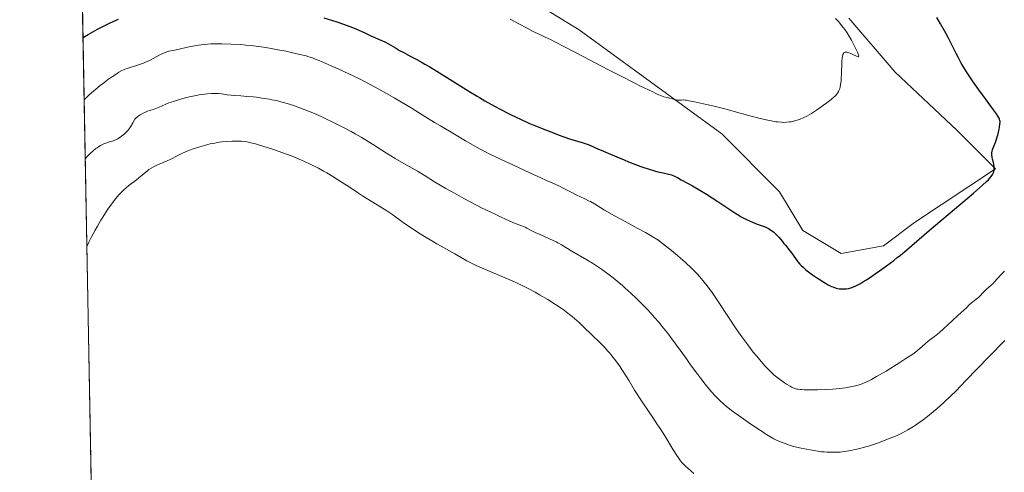
# Model space of a CAD drawing. Units: metres. Extents: x 629149 to 632651, y 4662532 to 4664909.
# Drawn here: x 629149 to 629420, y 4663775 to 4663900 of the extents above; entities that cross this region are included whole.
import ezdxf

# ---------------------------------------------------------------- set-up
doc = ezdxf.new("R2010")
doc.units = ezdxf.units.M
doc.header["$MEASUREMENT"] = 0
for name, color, linetype, lineweight in [('Comarca CxS', 21, 'Continuous', 0), ('Comunidad Autónoma CxS', 142, 'Continuous', 0), ('Cultivos herbáceos CxS', 92, 'Continuous', 0), ('Curva de nivel maestra', 30, 'Continuous', 30), ('Curva de nivel normal', 30, 'Continuous', 0), ('Espacio natural protegido CxS', 121, 'Continuous', 0), ('Matorral CxS', 135, 'Continuous', 0), ('Municipio CxS', 4, 'Continuous', 0), ('Provincia CxS', 1, 'Continuous', 0)]:
    doc.layers.add(name, color=color, linetype=linetype, lineweight=lineweight)

# ---------------------------------------------------------------- blocks, each defined once
blk = doc.blocks.new('*U23')
at = {"layer": 'Cultivos herbáceos CxS', "color": 92, "linetype": 'Continuous', "lineweight": 0}
blk.add_polyline3d([(629377.2311000006, 4663900.042300001, 420.9667000000045), (629389.9310999997, 4663885.2257, 422.0586999999941), (629406.8645000001, 4663869.3507, 423.2960000000021), (629417.4479, 4663858.767300001, 425.0111999999936), (629395.2226999998, 4663843.9505, 423.7311999999947), (629386.7560999999, 4663837.600500001, 423.5804999999964), (629375.1145000001, 4663835.483899999, 423.2440999999963), (629364.5311000004, 4663841.833900001, 422.9269000000059), (629358.1810999997, 4663852.417300001, 422.0865999999951), (629342.3060999997, 4663868.292300001, 420.5896000000066), (629303.1478000004, 4663896.8673, 418.6536999999953), (629270.3393000001, 4663916.9757, 417.3294000000024)], dxfattribs=at)

msp = doc.modelspace()

# ---------------------------------------------------------------- linework, layer by layer
at = {"layer": 'Comarca CxS', "color": 21, "linetype": 'Continuous', "lineweight": 0, "flags": 128}
msp.add_lwpolyline([(632469.460005842, 4664840.736509006), (632544.2610000003, 4664792.201), (632565.7199999993, 4664799.267000001), (632595.5549763018, 4664807.975021982), (632595.5550295801, 4664807.971019163), (632618.2474699499, 4663599.614240943), (632637.1000009788, 4662595.729983389), (629191.800000953, 4662531.979983389), (629161.5959878869, 4664183.277852107), (629149.4900009555, 4664845.129983364), (632376.960822857, 4664904.868981409), (632376.965309892, 4664904.869073968), (632431.755392822, 4664866.467889761), (632432.9943162395, 4664865.599569866), (632456.099669027, 4664849.405894342)], close=True, dxfattribs=at)
at = {"layer": 'Comunidad Autónoma CxS', "color": 142, "linetype": 'Continuous', "lineweight": 0, "flags": 128}
msp.add_lwpolyline([(632469.460005842, 4664840.736509006), (632544.2610000003, 4664792.201), (632565.7199999993, 4664799.267000001), (632595.5549763018, 4664807.975021982), (632595.5550295801, 4664807.971019163), (632618.2474699499, 4663599.614240943), (632637.1000009788, 4662595.729983389), (629191.800000953, 4662531.979983389), (629161.5959878869, 4664183.277852107), (629149.4900009555, 4664845.129983364), (632376.960822857, 4664904.868981409), (632376.965309892, 4664904.869073968), (632431.755392822, 4664866.467889761), (632432.9943162395, 4664865.599569866), (632456.099669027, 4664849.405894342)], close=True, dxfattribs=at)
at = {"layer": 'Cultivos herbáceos CxS', "color": 92, "linetype": 'Continuous', "lineweight": 0}
msp.add_polyline3d([(629377.2311000006, 4663900.042300001, 420.9667000000045), (629389.9310999997, 4663885.2257, 422.0586999999941), (629406.8645000001, 4663869.3507, 423.2960000000021), (629417.4479, 4663858.767300001, 425.0111999999936), (629395.2226999998, 4663843.9505, 423.7311999999947), (629386.7560999999, 4663837.600500001, 423.5804999999964), (629375.1145000001, 4663835.483899999, 423.2440999999963), (629364.5311000004, 4663841.833900001, 422.9269000000059), (629358.1810999997, 4663852.417300001, 422.0865999999951), (629342.3060999997, 4663868.292300001, 420.5896000000066), (629303.1478000004, 4663896.8673, 418.6536999999953), (629270.3393000001, 4663916.9757, 417.3294000000024)], dxfattribs=at)
at = {"layer": 'Curva de nivel maestra', "color": 30, "linetype": 'Continuous', "lineweight": 30, "elevation": 425, "flags": 128}
for points in [[(629166.8727000002, 4663894.7917), (629166.8766000001, 4663894.794), (629168.2800000003, 4663895.620100001), (629170.8399999999, 4663897.040100001), (629173.0700000003, 4663898.1801), (629174.3700000001, 4663898.8101), (629175.1699999999, 4663899.170100001), (629176.5899999999, 4663899.790100001)], [(629233.04, 4663900.1601), (629236.5599999997, 4663899.040100001), (629238.3700000001, 4663898.4301), (629240.1399999997, 4663897.790100001), (629241.79, 4663897.140100001), (629243.2999999998, 4663896.4901), (629244.2300000006, 4663896.0701), (629245.9199999999, 4663895.270099999), (629247.04, 4663894.7501), (629248.0499999998, 4663894.290100001), (629249.75, 4663893.540100001), (629250.7999999998, 4663893.030099999), (629251.4299999997, 4663892.670100001), (629252.7000000002, 4663891.890100001), (629253.8399999999, 4663891.210100001), (629254.7699999996, 4663890.710100001), (629256.9000000004, 4663889.600099999), (629258.5599999997, 4663888.7401), (629260.0099999999, 4663887.940099999), (629260.79, 4663887.4901), (629262.1399999997, 4663886.6801), (629264.8200000003, 4663885.040100001), (629269.8899999997, 4663881.870100001), (629272.8200000003, 4663880.0801), (629275.1399999997, 4663878.690099999), (629275.7999999998, 4663878.290100001), (629277.2599999999, 4663877.4301), (629280.0700000003, 4663875.850099999), (629281.4199999999, 4663875.110099999), (629284.0700000003, 4663873.7401), (629285.8200000003, 4663872.890100001), (629286.9900000002, 4663872.340100001), (629289.3499999996, 4663871.280099999), (629290.7100000001, 4663870.690099999), (629292.2999999998, 4663870.040100001), (629293.4299999997, 4663869.5801), (629296.0499999998, 4663868.5701), (629297.6799999997, 4663867.970100001), (629300.4800000006, 4663866.9801), (629302.0700000003, 4663866.4801), (629304.2199999997, 4663865.850099999), (629305.3399999999, 4663865.5001), (629306.04, 4663865.220100001), (629307.4299999997, 4663864.5701), (629308.4500000002, 4663864.100099999), (629309.1500000004, 4663863.8101), (629311.0599999997, 4663863.040100001), (629313.4600000001, 4663862.030099999), (629315.4600000001, 4663861.1601), (629316.6399999997, 4663860.670100001), (629318.6299999999, 4663859.880100001), (629320.0999999996, 4663859.350099999), (629320.8799999999, 4663859.0801), (629322.1100000005, 4663858.690099999), (629323.8600000005, 4663858.1801), (629324.7699999996, 4663857.9301), (629326.2100000001, 4663857.5801), (629327.7100000001, 4663857.2501), (629328.4900000002, 4663857.100099999), (629330.1100000005, 4663856.300100001), (629331.1799999997, 4663855.7401), (629333.2800000003, 4663854.600099999), (629334.29, 4663854.020099999), (629336.25, 4663852.870100001), (629338.0800000001, 4663851.7501), (629341.2400000002, 4663849.7301), (629345.8600000005, 4663846.6801), (629346.9600000001, 4663845.9901), (629347.4800000006, 4663845.6801), (629348.0099999999, 4663845.380100001), (629349.0499999998, 4663844.840100001), (629350.0800000001, 4663844.350099999), (629350.7400000002, 4663844.0601), (629352, 4663843.5601), (629352.5700000003, 4663843.360099999), (629353.6399999997, 4663842.9801), (629354.3899999997, 4663842.690099999), (629355.0999999996, 4663842.350099999), (629355.4400000004, 4663842.1501), (629355.79, 4663841.9301), (629356.4600000001, 4663841.420100001), (629357.0800000001, 4663840.880100001), (629357.4500000002, 4663840.520099999), (629358.0800000001, 4663839.860099999), (629358.4199999999, 4663839.450099999), (629358.9400000004, 4663838.770099999), (629359.3799999999, 4663838.200099999), (629359.7599999999, 4663837.7301), (629360.7100000001, 4663836.610099999), (629361.4299999997, 4663835.710100001), (629363.2199999997, 4663833.2301), (629363.7699999996, 4663832.5701), (629364.0800000001, 4663832.2301), (629364.6399999997, 4663831.690099999), (629365.3300000001, 4663831.100099999), (629365.75, 4663830.770099999), (629367.2300000006, 4663829.670100001), (629368.3200000003, 4663828.920100001), (629369.04, 4663828.4301), (629370.3499999996, 4663827.5801), (629371.4900000002, 4663826.9101), (629372.0800000001, 4663826.600099999), (629372.4299999997, 4663826.440099999), (629373.0800000001, 4663826.200099999), (629373.7300000006, 4663826.0001), (629374.0700000003, 4663825.920100001), (629374.5899999999, 4663825.8301), (629375.1200000001, 4663825.770099999), (629375.3899999997, 4663825.7601), (629376.1299999999, 4663825.780099999), (629376.5199999996, 4663825.8201), (629377.1200000001, 4663825.920100001), (629377.7300000006, 4663826.0701), (629378.0499999998, 4663826.170100001), (629378.6299999999, 4663826.380100001), (629378.9500000002, 4663826.5101), (629379.4699999997, 4663826.7501), (629380.3799999999, 4663827.2501), (629381.5300000003, 4663827.940099999), (629382.2100000001, 4663828.380100001), (629384.4000000004, 4663829.860099999), (629385.6299999999, 4663830.720100001), (629387.5700000003, 4663832.130100001), (629389.5199999996, 4663833.600099999), (629390.4600000001, 4663834.340100001), (629391.3700000001, 4663835.0601), (629393.1399999997, 4663836.530099999), (629399.2400000002, 4663841.790100001), (629411.4299999997, 4663852.0801), (629413.9199999999, 4663854.2501), (629414.9900000002, 4663855.2301), (629415.5099999999, 4663855.7401), (629415.79, 4663856.030099999), (629416.2199999997, 4663856.540100001), (629416.5599999997, 4663857.0101), (629416.7000000002, 4663857.2301), (629416.8700000001, 4663857.5701), (629416.9900000002, 4663857.9101), (629417.04, 4663858.090100001), (629417.0899999999, 4663858.360099999), (629417.0999999996, 4663858.550100001), (629417.1100000005, 4663858.950099999), (629417.0899999999, 4663859.280099999), (629416.9900000002, 4663859.970100001), (629416.9000000004, 4663860.440099999), (629416.6900000004, 4663861.350099999), (629416.5599999997, 4663861.950099999), (629416.4500000002, 4663862.5801), (629416.4400000004, 4663862.860099999), (629416.4699999997, 4663863.280099999), (629416.5199999996, 4663863.5101), (629416.6699999999, 4663864.020099999), (629416.9100000003, 4663864.6601), (629417.5199999996, 4663866.2301), (629417.9699999997, 4663867.530099999), (629418.0999999996, 4663867.970100001), (629418.3200000003, 4663868.8201), (629418.4900000002, 4663869.620100001), (629418.5700000003, 4663870.120100001), (629418.6900000004, 4663870.9901), (629418.7199999997, 4663871.460100001), (629418.7100000001, 4663871.690099999), (629418.6500000004, 4663872.020099999), (629418.5300000003, 4663872.390100001), (629418.4400000004, 4663872.600099999), (629418.2599999999, 4663872.940099999), (629417.7199999997, 4663873.800100001), (629416.9199999999, 4663874.950099999), (629414.75, 4663877.9001), (629412.9100000003, 4663880.390100001), (629411.3300000001, 4663882.610099999), (629410.5800000001, 4663883.710100001), (629409.5099999999, 4663885.340100001), (629408.5099999999, 4663886.950099999), (629408.0499999998, 4663887.7501), (629407.1900000004, 4663889.3301), (629406.6600000003, 4663890.360099999), (629405.6600000003, 4663892.380100001), (629404.5599999997, 4663894.550100001), (629403.8099999997, 4663895.9301), (629402.3399999999, 4663898.5001), (629401.3899999997, 4663900.2401)]]:
    msp.add_lwpolyline(points, dxfattribs=at)
at = {"layer": 'Curva de nivel normal', "color": 30, "linetype": 'Continuous', "lineweight": 0, "flags": 128}
for points, elevation in [([(629284.1799999997, 4663899.7601), (629285.3899999997, 4663899.1801), (629286.5999999996, 4663898.550100001), (629288.8899999997, 4663897.290100001), (629290.2999999998, 4663896.520099999), (629291.0300000003, 4663896.1601), (629292.3399999999, 4663895.5801), (629293.6500000004, 4663894.9901), (629295.4199999999, 4663894.130100001), (629296.6500000004, 4663893.5101), (629299.0800000001, 4663892.2501), (629304.4400000004, 4663889.460100001), (629311.04, 4663885.9901), (629314.6600000003, 4663884.120100001), (629318.2400000002, 4663882.300100001), (629319.9600000001, 4663881.450099999), (629323.1500000004, 4663879.9101), (629324.5700000003, 4663879.2601), (629326.4199999999, 4663878.470100001), (629327.4100000003, 4663878.280099999), (629327.9400000004, 4663878.1501), (629328.7599999999, 4663877.9101), (629329.2699999996, 4663877.7501), (629329.5099999999, 4663877.700099999), (629329.75, 4663877.6601), (629330.2400000002, 4663877.610099999), (629330.5700000003, 4663877.600099999), (629331.2100000001, 4663877.610099999), (629331.6699999999, 4663877.620100001), (629332.2599999999, 4663877.590100001), (629332.6100000005, 4663877.550100001), (629333.2800000003, 4663877.4301), (629334.8200000003, 4663877.120100001), (629338.1399999997, 4663876.370100001), (629340.2000000002, 4663875.890100001), (629343.5099999999, 4663875.0601), (629345.7400000002, 4663874.470100001), (629349.9900000002, 4663873.300100001), (629352.8099999997, 4663872.550100001), (629354.9400000004, 4663872.050100001), (629355.8700000001, 4663871.860099999), (629357.1299999999, 4663871.6501), (629357.7000000002, 4663871.5801), (629358.7400000002, 4663871.4901), (629359.2199999997, 4663871.470100001), (629360.0999999996, 4663871.5001), (629360.9000000004, 4663871.5801), (629361.4000000004, 4663871.6601), (629362.3600000005, 4663871.860099999), (629363.3099999997, 4663872.140100001), (629363.8200000003, 4663872.3201), (629364.6799999997, 4663872.690099999), (629365.6900000004, 4663873.220100001), (629366.2699999996, 4663873.5601), (629366.9100000003, 4663873.950099999), (629368.3099999997, 4663874.860099999), (629370.2400000002, 4663876.190099999), (629371.1500000004, 4663876.860099999), (629372.3399999999, 4663877.780099999), (629373.2400000002, 4663878.550100001), (629373.5800000001, 4663878.890100001), (629373.7800000003, 4663879.100099999), (629374.0999999996, 4663879.5101), (629374.3499999996, 4663879.920100001), (629374.4900000002, 4663880.190099999), (629374.6900000004, 4663880.770099999), (629374.79, 4663881.130100001), (629374.9400000004, 4663881.9301), (629375.0499999998, 4663882.8201), (629375.1100000005, 4663883.470100001), (629375.1900000004, 4663884.890100001), (629375.2100000001, 4663885.6501), (629375.2599999999, 4663887.200099999), (629375.2999999998, 4663888.280099999), (629375.3799999999, 4663889.220100001), (629375.4400000004, 4663889.610099999), (629375.5099999999, 4663889.940099999), (629375.5700000003, 4663890.120100001), (629375.7000000002, 4663890.4101), (629375.7699999996, 4663890.520099999), (629375.9400000004, 4663890.670100001), (629376.1399999997, 4663890.7501), (629376.29, 4663890.780099999), (629376.6200000001, 4663890.7501), (629376.8300000001, 4663890.700099999), (629377.2800000003, 4663890.5601), (629377.7599999999, 4663890.370100001), (629379.4900000002, 4663889.550100001), (629379.75, 4663889.4801), (629379.8700000001, 4663889.5101), (629379.9299999997, 4663889.640100001), (629379.9199999999, 4663889.780099999), (629379.7999999998, 4663890.190099999), (629379.5599999997, 4663890.7601), (629378.8300000001, 4663892.2501), (629377.9000000004, 4663894.030099999), (629377.4100000003, 4663894.9101), (629376.7199999997, 4663896.0701), (629376.1200000001, 4663896.9301), (629375.1799999997, 4663898.0801), (629374.4199999999, 4663899.090100001), (629373.9400000004, 4663899.640100001), (629373.5300000003, 4663900.030099999)], 420), ([(629419.9800000006, 4663830.6501), (629419.5899999999, 4663830.3101), (629418.8899999997, 4663829.620100001), (629417.0899999999, 4663827.600099999), (629416.79, 4663827.290100001), (629416.2000000002, 4663826.7401), (629415.0800000001, 4663825.7501), (629414.5899999999, 4663825.3101), (629413.9800000006, 4663824.6801), (629413.25, 4663823.890100001), (629412.8600000005, 4663823.5101), (629412.1799999997, 4663822.950099999), (629411.2400000002, 4663822.2301), (629410.7999999998, 4663821.880100001), (629410.2599999999, 4663821.380100001), (629409.6600000003, 4663820.7501), (629409.3799999999, 4663820.470100001), (629408.9100000003, 4663820.050100001), (629407.9199999999, 4663819.200099999), (629407.1500000004, 4663818.5001), (629405.5800000001, 4663817.030099999), (629403.1900000004, 4663814.800100001), (629402.0899999999, 4663813.8201), (629401.5999999996, 4663813.4101), (629400.7599999999, 4663812.7401), (629399.4800000006, 4663811.800100001), (629398.9600000001, 4663811.420100001), (629398.25, 4663810.8201), (629397.3099999997, 4663809.950099999), (629396.8099999997, 4663809.4901), (629396.0499999998, 4663808.850099999), (629395.5899999999, 4663808.5001), (629394.7300000006, 4663807.870100001), (629392.8899999997, 4663806.640100001), (629391.2300000006, 4663805.5801), (629387.4199999999, 4663803.2301), (629384.7999999998, 4663801.6801), (629383.4400000004, 4663800.920100001), (629382.8700000001, 4663800.610099999), (629381.8600000005, 4663800.130100001), (629381.2400000002, 4663799.880100001), (629380.8399999999, 4663799.7301), (629379.9900000002, 4663799.460100001), (629379.04, 4663799.200099999), (629378.5199999996, 4663799.0701), (629377.6799999997, 4663798.890100001), (629376.2400000002, 4663798.640100001), (629374.5999999996, 4663798.420100001), (629373.6799999997, 4663798.3201), (629372.7100000001, 4663798.2501), (629370.6500000004, 4663798.130100001), (629368.5700000003, 4663798.0601), (629367.6799999997, 4663798.040100001), (629366.0300000003, 4663798.050100001), (629364.9600000001, 4663798.0801), (629364.29, 4663798.120100001), (629363.8899999997, 4663798.1501), (629363.2100000001, 4663798.2401), (629362.9100000003, 4663798.290100001), (629362.3899999997, 4663798.420100001), (629361.9400000004, 4663798.590100001), (629361.6500000004, 4663798.720100001), (629361.0700000003, 4663799.030099999), (629360.0999999996, 4663799.630100001), (629359.5700000003, 4663799.9801), (629358.75, 4663800.540100001), (629357.5300000003, 4663801.450099999), (629356.4900000002, 4663802.3101), (629355.9600000001, 4663802.790100001), (629355.1100000005, 4663803.630100001), (629354.1399999997, 4663804.670100001), (629353.5899999999, 4663805.280099999), (629351.9100000003, 4663807.2601), (629350.9600000001, 4663808.440099999), (629349.4199999999, 4663810.420100001), (629347.7800000003, 4663812.6501), (629346.9299999997, 4663813.860099999), (629346.0700000003, 4663815.110099999), (629344.3200000003, 4663817.720100001), (629340.9500000002, 4663822.8201), (629339.4400000004, 4663825.030099999), (629338.75, 4663825.9901), (629338.3099999997, 4663826.5801), (629337.4800000006, 4663827.6501), (629336.3099999997, 4663829.040100001), (629335.5599999997, 4663829.860099999), (629335.0599999997, 4663830.380100001), (629334.0499999998, 4663831.380100001), (629332.2400000002, 4663833.090100001), (629331, 4663834.210100001), (629330.1600000003, 4663834.940099999), (629328.5099999999, 4663836.340100001), (629326.8899999997, 4663837.630100001), (629326.0499999998, 4663838.2601), (629324.7000000002, 4663839.200099999), (629323.1500000004, 4663840.1801), (629322.2800000003, 4663840.700099999), (629321.3399999999, 4663841.2401), (629319.2800000003, 4663842.380100001), (629314.9000000004, 4663844.7301), (629312.8300000001, 4663845.860099999), (629310.1299999999, 4663847.4101), (629307.3099999997, 4663849.090100001), (629306.2100000001, 4663849.720100001), (629305.7300000006, 4663849.9801), (629304.8899999997, 4663850.4101), (629303.3399999999, 4663851.120100001), (629302.4900000002, 4663851.520099999), (629300.9600000001, 4663852.300100001), (629298.75, 4663853.460100001), (629297.7199999997, 4663853.970100001), (629296.3300000001, 4663854.600099999), (629294.1600000003, 4663855.520099999), (629292.6299999999, 4663856.210100001), (629289.5800000001, 4663857.620100001), (629285.0599999997, 4663859.7501), (629283.0899999999, 4663860.670100001), (629280.1600000003, 4663862.0001), (629278.7599999999, 4663862.6801), (629277.04, 4663863.5801), (629275.9800000006, 4663864.1601), (629271.9299999997, 4663866.450099999), (629268.8799999999, 4663868.220100001), (629265.0199999996, 4663870.5001), (629263.4000000004, 4663871.4801), (629260.75, 4663873.110099999), (629258.3200000003, 4663874.6601), (629257, 4663875.4901), (629254.3600000005, 4663877.050100001), (629252.3099999997, 4663878.2301), (629248.1100000005, 4663880.590100001), (629245.5800000001, 4663881.970100001), (629244.3799999999, 4663882.600099999), (629242.6200000001, 4663883.5001), (629239.9000000004, 4663884.8201), (629236.9800000006, 4663886.170100001), (629235.04, 4663887.030099999), (629231.7000000002, 4663888.470100001), (629230.4600000001, 4663888.960100001), (629229.9299999997, 4663889.1601), (629228.9000000004, 4663889.5001), (629228.1900000004, 4663889.700099999), (629226.4400000004, 4663890.140100001), (629224.0499999998, 4663890.6801), (629222.6600000003, 4663890.9801), (629220.4199999999, 4663891.4301), (629218.1100000005, 4663891.860099999), (629216.9600000001, 4663892.050100001), (629215.8399999999, 4663892.220100001), (629213.6799999997, 4663892.5001), (629211.5999999996, 4663892.710100001), (629210.2400000002, 4663892.8201), (629207.6100000005, 4663892.970100001), (629205.04, 4663893.040100001), (629203.7800000003, 4663893.040100001), (629201.9600000001, 4663892.9901), (629200.2100000001, 4663892.880100001), (629199.3600000005, 4663892.790100001), (629198.5499999998, 4663892.6801), (629197.0099999999, 4663892.4101), (629195.6100000005, 4663892.110099999), (629193.3200000003, 4663891.5601), (629192.1100000005, 4663891.290100001), (629190.9699999997, 4663891.0801), (629190.4900000002, 4663890.9801), (629189.8700000001, 4663890.800100001), (629189.5300000003, 4663890.6801), (629188.9800000006, 4663890.460100001), (629187.9500000002, 4663889.970100001), (629185.1100000005, 4663888.5001), (629184.0199999996, 4663887.9901), (629183.4800000006, 4663887.7601), (629182.9299999997, 4663887.540100001), (629181.8499999996, 4663887.1601), (629179.0199999996, 4663886.280099999), (629178.3600000005, 4663886.050100001), (629178.04, 4663885.9301), (629177.5499999998, 4663885.700099999), (629176.7199999997, 4663885.2301), (629176.2199999997, 4663884.920100001), (629175, 4663884.100099999), (629173.6200000001, 4663883.110099999), (629172.8499999996, 4663882.540100001), (629171.6200000001, 4663881.600099999), (629170.3700000001, 4663880.590100001), (629169.75, 4663880.0601), (629168.5499999998, 4663878.9901), (629167.9800000006, 4663878.440099999), (629167.1889000004, 4663877.618899999), (629167.1869000001, 4663877.616800001)], 430), ([(629419.9900000002, 4663811.5701), (629415.6500000004, 4663807.0801), (629409.3600000005, 4663800.590100001), (629406.54, 4663797.7301), (629405.2999999998, 4663796.520099999), (629403.1799999997, 4663794.4901), (629401.4500000002, 4663792.9301), (629400.4699999997, 4663792.090100001), (629398.8099999997, 4663790.7401), (629397.2199999997, 4663789.540100001), (629396.2699999996, 4663788.870100001), (629395.6799999997, 4663788.460100001), (629394.5300000003, 4663787.720100001), (629393.3799999999, 4663787.040100001), (629392.7800000003, 4663786.700099999), (629391.79, 4663786.190099999), (629390.6500000004, 4663785.6601), (629390.0099999999, 4663785.380100001), (629388.5700000003, 4663784.790100001), (629386.4299999997, 4663783.970100001), (629385.3200000003, 4663783.5601), (629382.8600000005, 4663782.7301), (629380.8300000001, 4663782.130100001), (629379.8799999999, 4663781.870100001), (629378.5099999999, 4663781.550100001), (629377.8399999999, 4663781.420100001), (629376.5300000003, 4663781.200099999), (629375.3799999999, 4663781.050100001), (629374.8099999997, 4663780.9901), (629373.9299999997, 4663780.9301), (629372.5899999999, 4663780.9101), (629371.1900000004, 4663780.950099999), (629370.4600000001, 4663781.0101), (629369.7000000002, 4663781.0801), (629368.1399999997, 4663781.290100001), (629366.5599999997, 4663781.550100001), (629365.5300000003, 4663781.7501), (629363.5999999996, 4663782.1601), (629361.7300000006, 4663782.640100001), (629360.6299999999, 4663782.970100001), (629359.9400000004, 4663783.210100001), (629358.6299999999, 4663783.700099999), (629357.3300000001, 4663784.290100001), (629356.6299999999, 4663784.640100001), (629355.4800000006, 4663785.280099999), (629354.1299999999, 4663786.100099999), (629353.3499999996, 4663786.590100001), (629352.2100000001, 4663787.340100001), (629349.6699999999, 4663789.0601), (629347.7100000001, 4663790.440099999), (629345.8499999996, 4663791.790100001), (629345, 4663792.4301), (629343.5199999996, 4663793.590100001), (629342.8700000001, 4663794.140100001), (629341.6900000004, 4663795.200099999), (629340.9600000001, 4663795.920100001), (629340.4800000006, 4663796.4101), (629339.5099999999, 4663797.4801), (629338.9500000002, 4663798.1501), (629337.7599999999, 4663799.590100001), (629336.5199999996, 4663801.1601), (629335.6799999997, 4663802.2601), (629334, 4663804.550100001), (629332.1299999999, 4663807.1801), (629329.6200000001, 4663810.700099999), (629328.3200000003, 4663812.440099999), (629327.6600000003, 4663813.3101), (629326.2999999998, 4663815.020099999), (629324.8899999997, 4663816.700099999), (629323.9299999997, 4663817.8101), (629321.9600000001, 4663819.9801), (629319.9299999997, 4663822.090100001), (629318.8899999997, 4663823.120100001), (629317.3200000003, 4663824.620100001), (629315.7199999997, 4663826.0701), (629314.9199999999, 4663826.770099999), (629314.1100000005, 4663827.460100001), (629312.4900000002, 4663828.780099999), (629311.4000000004, 4663829.620100001), (629310.6799999997, 4663830.1601), (629309.2300000006, 4663831.200099999), (629307.6100000005, 4663832.300100001), (629306.8099999997, 4663832.8101), (629305.2199999997, 4663833.780099999), (629301.1200000001, 4663836.1501), (629298.2699999996, 4663837.850099999), (629297.3099999997, 4663838.380100001), (629296.7800000003, 4663838.6501), (629294.9500000002, 4663839.520099999), (629292.3799999999, 4663840.6801), (629291.2699999996, 4663841.190099999), (629289.9900000002, 4663841.8101), (629288.7999999998, 4663842.4301), (629288.2800000003, 4663842.690099999), (629287.4199999999, 4663843.050100001), (629285.8499999996, 4663843.670100001), (629284.7599999999, 4663844.120100001), (629282.8799999999, 4663844.940099999), (629281.7599999999, 4663845.450099999), (629279.8600000005, 4663846.3301), (629276.5300000003, 4663847.960100001), (629273.1699999999, 4663849.690099999), (629271.4400000004, 4663850.620100001), (629268.8700000001, 4663852.0101), (629266.4900000002, 4663853.370100001), (629265.4100000003, 4663854.0001), (629263.4500000002, 4663855.200099999), (629260.5999999996, 4663856.960100001), (629258.7300000006, 4663858.0701), (629254.9900000002, 4663860.220100001), (629252.5599999997, 4663861.5701), (629250.2599999999, 4663863.0601), (629246.4000000004, 4663865.5001), (629243.3099999997, 4663867.370100001), (629241.5800000001, 4663868.370100001), (629240.5199999996, 4663868.950099999), (629238.5599999997, 4663870.0001), (629237.5099999999, 4663870.550100001), (629235.4800000006, 4663871.5701), (629233.54, 4663872.4901), (629232.3099999997, 4663873.0601), (629229.9900000002, 4663874.0701), (629227.6299999999, 4663875.020099999), (629226.1900000004, 4663875.5601), (629225.2699999996, 4663875.880100001), (629223.5599999997, 4663876.440099999), (629221.9500000002, 4663876.9301), (629221.1600000003, 4663877.140100001), (629219.9699999997, 4663877.440099999), (629218.7199999997, 4663877.700099999), (629218.0700000003, 4663877.8301), (629215.9900000002, 4663878.1601), (629214.5599999997, 4663878.350099999), (629213.6299999999, 4663878.460100001), (629211.8799999999, 4663878.620100001), (629210.2100000001, 4663878.7301), (629208.3700000001, 4663878.8301), (629207.5700000003, 4663878.9001), (629206.4500000002, 4663879.050100001), (629204.9500000002, 4663879.280099999), (629204.1200000001, 4663879.360099999), (629203.3099999997, 4663879.4101), (629202.8600000005, 4663879.420100001), (629202.1500000004, 4663879.4101), (629200.9400000004, 4663879.3301), (629199.5300000003, 4663879.1501), (629198.75, 4663879.020099999), (629197.9199999999, 4663878.860099999), (629196.1299999999, 4663878.460100001), (629194.3099999997, 4663878.0001), (629193.1399999997, 4663877.6801), (629191.7100000001, 4663877.2501), (629191.0800000001, 4663877.040100001), (629190.4500000002, 4663876.8201), (629189.4199999999, 4663876.420100001), (629188.6200000001, 4663876.0601), (629187.7599999999, 4663875.6501), (629187.3600000005, 4663875.4801), (629186.4299999997, 4663875.120100001), (629185.2000000002, 4663874.720100001), (629184.6200000001, 4663874.520099999), (629183.8399999999, 4663874.220100001), (629183.3799999999, 4663874.0001), (629182.5499999998, 4663873.550100001), (629182.0499999998, 4663873.220100001), (629181.8099999997, 4663873.040100001), (629181.4699999997, 4663872.7301), (629181.1500000004, 4663872.350099999), (629180.9900000002, 4663872.140100001), (629180.5300000003, 4663871.390100001), (629179.8899999997, 4663870.2501), (629179.5300000003, 4663869.690099999), (629179.3300000001, 4663869.4301), (629178.9100000003, 4663868.9301), (629178.4500000002, 4663868.4801), (629178.1299999999, 4663868.190099999), (629177.4600000001, 4663867.670100001), (629176.7699999996, 4663867.200099999), (629176.4100000003, 4663866.9801), (629175.8399999999, 4663866.6801), (629175.2199999997, 4663866.420100001), (629174.8899999997, 4663866.3101), (629174.1900000004, 4663866.090100001), (629173.1600000003, 4663865.770099999), (629172.5999999996, 4663865.5601), (629172.0099999999, 4663865.290100001), (629171.7100000001, 4663865.130100001), (629171.2400000002, 4663864.850099999), (629170.75, 4663864.530099999), (629170.4199999999, 4663864.290100001), (629169.7699999996, 4663863.770099999), (629168.8499999996, 4663862.940099999), (629168.2999999998, 4663862.4101), (629167.9800000006, 4663862.0701), (629167.4818000002, 4663861.4922)], 435), ([(629167.9254999999, 4663837.234099999), (629167.9299999997, 4663837.2501), (629168.0499999998, 4663837.5801), (629168.4699999997, 4663838.550100001), (629169.1100000005, 4663839.840100001), (629170.2100000001, 4663841.880100001), (629170.8200000003, 4663842.970100001), (629171.7999999998, 4663844.640100001), (629172.29, 4663845.450099999), (629173.0199999996, 4663846.600099999), (629173.7199999997, 4663847.6601), (629174.1699999999, 4663848.3101), (629175.0300000003, 4663849.4901), (629175.4400000004, 4663850.0101), (629176.2100000001, 4663850.960100001), (629176.9400000004, 4663851.780099999), (629177.3899999997, 4663852.2601), (629178.2199999997, 4663853.0701), (629178.6600000003, 4663853.460100001), (629179.4500000002, 4663854.130100001), (629181.54, 4663855.700099999), (629182.2300000006, 4663856.270099999), (629183.6399999997, 4663857.460100001), (629184.6600000003, 4663858.280099999), (629184.9800000006, 4663858.520099999), (629185.6100000005, 4663858.940099999), (629186.2100000001, 4663859.290100001), (629186.5899999999, 4663859.5001), (629187.3099999997, 4663859.8301), (629187.8200000003, 4663860.030099999), (629188.9199999999, 4663860.450099999), (629189.9600000001, 4663860.9101), (629190.8200000003, 4663861.3301), (629192.9299999997, 4663862.4001), (629194.1600000003, 4663862.9801), (629194.8099999997, 4663863.2601), (629195.4900000002, 4663863.550100001), (629196.8899999997, 4663864.0801), (629198.3200000003, 4663864.5801), (629199.5899999999, 4663864.970100001), (629200.2199999997, 4663865.1501), (629201.1299999999, 4663865.390100001), (629201.7999999998, 4663865.550100001), (629203.0599999997, 4663865.8101), (629204.25, 4663866.0101), (629205, 4663866.110099999), (629206.4199999999, 4663866.2501), (629207.8799999999, 4663866.3201), (629208.7800000003, 4663866.340100001), (629209.3499999996, 4663866.3301), (629210.4100000003, 4663866.280099999), (629211.4100000003, 4663866.1801), (629211.9699999997, 4663866.090100001), (629212.9600000001, 4663865.870100001), (629214.25, 4663865.540100001), (629215.04, 4663865.3101), (629217.6900000004, 4663864.5101), (629219.2300000006, 4663864.0101), (629221.7199999997, 4663863.1501), (629224.2999999998, 4663862.1801), (629225.5800000001, 4663861.6601), (629226.8399999999, 4663861.120100001), (629227.6600000003, 4663860.7601), (629229.2599999999, 4663860.0101), (629231.5300000003, 4663858.870100001), (629232.9400000004, 4663858.110099999), (629233.8200000003, 4663857.620100001), (629235.4600000001, 4663856.6601), (629237.0800000001, 4663855.6501), (629238.0700000003, 4663855.0101), (629239.9600000001, 4663853.7401), (629242.2199999997, 4663852.2401), (629243.9400000004, 4663851.1601), (629247.6500000004, 4663848.870100001), (629250.3200000003, 4663847.1601), (629251.9199999999, 4663846.0801), (629254.8300000001, 4663844.020099999), (629257.0499999998, 4663842.4801), (629259.4900000002, 4663840.890100001), (629261.1299999999, 4663839.860099999), (629262.1900000004, 4663839.220100001), (629264.0800000001, 4663838.110099999), (629265.2300000006, 4663837.460100001), (629268.1799999997, 4663835.870100001), (629268.9800000006, 4663835.4001), (629270.7599999999, 4663834.340100001), (629272.25, 4663833.5001), (629273.7199999997, 4663832.7301), (629274.5199999996, 4663832.340100001), (629275.8200000003, 4663831.7401), (629278.04, 4663830.780099999), (629283.4199999999, 4663828.550100001), (629285.3600000005, 4663827.700099999), (629286.3200000003, 4663827.2501), (629287.2800000003, 4663826.790100001), (629289.1699999999, 4663825.840100001), (629291.0199999996, 4663824.850099999), (629292.2100000001, 4663824.1801), (629294.5, 4663822.8301), (629296.6399999997, 4663821.5001), (629297.6600000003, 4663820.8301), (629299.1200000001, 4663819.8201), (629300.5199999996, 4663818.7601), (629301.1900000004, 4663818.220100001), (629301.8499999996, 4663817.6601), (629303.1399999997, 4663816.5101), (629304.3700000001, 4663815.340100001), (629306.7100000001, 4663813.0601), (629308.9000000004, 4663810.940099999), (629309.9699999997, 4663809.860099999), (629311.04, 4663808.710100001), (629311.5700000003, 4663808.090100001), (629312.0999999996, 4663807.440099999), (629313.1600000003, 4663806.0601), (629314.1900000004, 4663804.620100001), (629314.8399999999, 4663803.6601), (629316.04, 4663801.800100001), (629316.8399999999, 4663800.5001), (629318.3499999996, 4663797.970100001), (629319.2100000001, 4663796.590100001), (629319.6900000004, 4663795.840100001), (629320.79, 4663794.210100001), (629323.3499999996, 4663790.5001), (629324.6900000004, 4663788.4901), (629325.3600000005, 4663787.470100001), (629326.6500000004, 4663785.4101), (629328.9699999997, 4663781.590100001), (629329.9400000004, 4663780.040100001), (629330.3700000001, 4663779.390100001), (629330.7599999999, 4663778.850099999), (629330.9900000002, 4663778.540100001), (629331.4199999999, 4663778.020099999), (629331.9800000006, 4663777.440099999), (629332.3200000003, 4663777.140100001), (629332.9800000006, 4663776.600099999), (629334.6500000004, 4663775.120100001)], 440)]:
    msp.add_lwpolyline(points, dxfattribs=dict(at, elevation=elevation))
at = {"layer": 'Espacio natural protegido CxS', "color": 121, "linetype": 'Continuous', "lineweight": 0, "flags": 128}
msp.add_lwpolyline([(632469.460005842, 4664840.736509006), (632544.2610000003, 4664792.201), (632565.7199999993, 4664799.267000001), (632595.5549763018, 4664807.975021982), (632595.5550295801, 4664807.971019163), (632618.2474699499, 4663599.614240943), (632637.1000009788, 4662595.729983389), (629191.800000953, 4662531.979983389), (629161.5959878869, 4664183.277852107), (629149.4900009555, 4664845.129983364), (632376.960822857, 4664904.868981409), (632376.965309892, 4664904.869073968), (632431.755392822, 4664866.467889761), (632432.9943162395, 4664865.599569866), (632456.099669027, 4664849.405894342)], close=True, dxfattribs=at)
msp.add_lwpolyline([(632469.460005842, 4664840.736509006), (632544.2610000003, 4664792.201), (632565.7199999993, 4664799.267000001), (632595.5549763018, 4664807.975021982), (632595.5550295801, 4664807.971019163), (632618.2474699499, 4663599.614240943), (632637.1000009788, 4662595.729983389), (629191.800000953, 4662531.979983389), (629161.5959878869, 4664183.277852107), (629149.4900009555, 4664845.129983364), (632376.960822857, 4664904.868981409), (632376.965309892, 4664904.869073968), (632431.755392822, 4664866.467889761), (632432.9943162395, 4664865.599569866), (632456.099669027, 4664849.405894342)], close=True, dxfattribs=at)
at = {"layer": 'Matorral CxS', "color": 135, "linetype": 'Continuous', "lineweight": 0, "extrusion": (-0.001388383202115337, 0.07590411114362247, 0.9971141551014011), "elevation": 353553.365769635, "flags": 128}
msp.add_lwpolyline([(-714355.9777421821, -4637868.320667923), (-714355.9777421821, -4638176.98881006)], dxfattribs=at)
at = {"layer": 'Matorral CxS', "color": 135, "linetype": 'Continuous', "lineweight": 0}
for points in [[(629172.0601000005, 4663611.1898, 440.9079999999958), (629166.4315, 4663918.9158, 417.4749000000011)], [(629270.3393000001, 4663916.9757, 417.3294000000024), (629303.1478000004, 4663896.8673, 418.6536999999953), (629342.3060999997, 4663868.292300001, 420.5896000000066), (629358.1810999997, 4663852.417300001, 422.0865999999951), (629364.5311000004, 4663841.833900001, 422.9269000000059), (629375.1145000001, 4663835.483899999, 423.2440999999963), (629386.7560999999, 4663837.600500001, 423.5804999999964), (629395.2226999998, 4663843.9505, 423.7311999999947), (629417.4479, 4663858.767300001, 425.0111999999936), (629406.8645000001, 4663869.3507, 423.2960000000021), (629389.9310999997, 4663885.2257, 422.0586999999941), (629377.2311000006, 4663900.042300001, 420.9667000000045)], [(629377.2311000006, 4663900.042300001, 420.9667000000045), (629389.9310999997, 4663885.2257, 422.0586999999941), (629406.8645000001, 4663869.3507, 423.2960000000021), (629417.4479, 4663858.767300001, 425.0111999999936), (629395.2226999998, 4663843.9505, 423.7311999999947), (629386.7560999999, 4663837.600500001, 423.5804999999964), (629375.1145000001, 4663835.483899999, 423.2440999999963), (629364.5311000004, 4663841.833900001, 422.9269000000059), (629358.1810999997, 4663852.417300001, 422.0865999999951), (629342.3060999997, 4663868.292300001, 420.5896000000066), (629303.1478000004, 4663896.8673, 418.6536999999953), (629270.3393000001, 4663916.9757, 417.3294000000024)]]:
    msp.add_polyline3d(points, dxfattribs=at)
at = {"layer": 'Municipio CxS', "color": 4, "linetype": 'Continuous', "lineweight": 0, "flags": 128}
msp.add_lwpolyline([(632469.460005842, 4664840.736509006), (632544.2610000003, 4664792.201), (632565.7199999993, 4664799.267000001), (632595.5549763018, 4664807.975021982), (632595.5550295801, 4664807.971019163), (632618.2474699499, 4663599.614240943), (632637.1000009788, 4662595.729983389), (629191.800000953, 4662531.979983389), (629161.5959878869, 4664183.277852107), (629149.4900009555, 4664845.129983364), (632376.960822857, 4664904.868981409), (632376.965309892, 4664904.869073968), (632431.755392822, 4664866.467889761), (632432.9943162395, 4664865.599569866), (632456.099669027, 4664849.405894342)], close=True, dxfattribs=at)
at = {"layer": 'Provincia CxS', "color": 1, "linetype": 'Continuous', "lineweight": 0, "flags": 128}
msp.add_lwpolyline([(632469.460005842, 4664840.736509006), (632544.2610000003, 4664792.201), (632565.7199999993, 4664799.267000001), (632595.5549763018, 4664807.975021982), (632595.5550295801, 4664807.971019163), (632618.2474699499, 4663599.614240943), (632637.1000009788, 4662595.729983389), (629191.800000953, 4662531.979983389), (629161.5959878869, 4664183.277852107), (629149.4900009555, 4664845.129983364), (632376.960822857, 4664904.868981409), (632376.965309892, 4664904.869073968), (632431.755392822, 4664866.467889761), (632432.9943162395, 4664865.599569866), (632456.099669027, 4664849.405894342)], close=True, dxfattribs=at)

# ---------------------------------------------------------------- block references
at = {"layer": 'Cultivos herbáceos CxS', "color": 92, "linetype": 'Continuous', "lineweight": 0}
msp.add_blockref('*U23', (0, 0), dxfattribs=at)

doc.saveas('drawing.dxf')
